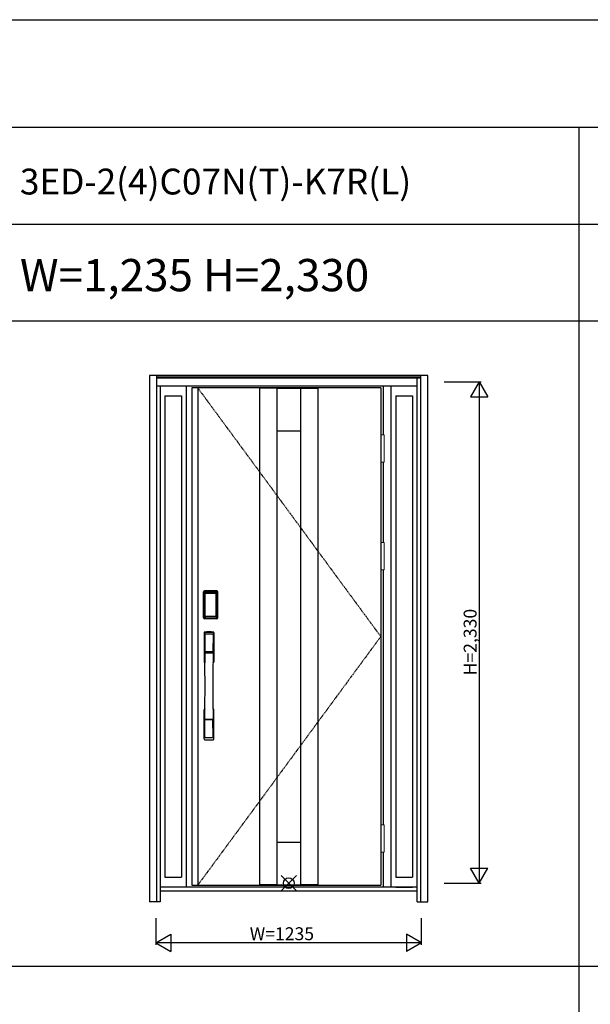
# Model space of a CAD drawing. Extents: x 0 to 27931, y 0 to 20000.
# Drawn here: x 16299 to 18952, y 15423 to 20000 of the extents above; entities that cross this region are included whole.
import ezdxf

# ---------------------------------------------------------------- set-up
doc = ezdxf.new("R2010")
doc.units = 0
doc.linetypes.add('ITTENSAU', pattern=[5.5, 3, -1, 0.5, -1])
doc.layers.get('0').update_dxf_attribs({"linetype": 'CONTINUOUS'})
for name, color, linetype in [('YKK_A1', 4, 'CONTINUOUS'), ('YKK_A2', 3, 'CONTINUOUS'), ('YKK_F1', 7, 'CONTINUOUS'), ('YKK_IN', 1, 'CONTINUOUS'), ('YKK_N1', 2, 'CONTINUOUS')]:
    doc.layers.add(name, color=color, linetype=linetype)
doc.styles.get("Standard").update_dxf_attribs({"font": 'txt.shx', "bigfont": 'bigfont.shx'})

msp = doc.modelspace()

# ---------------------------------------------------------------- linework, layer by layer
at = {"layer": 'YKK_A1'}
for p, q in [((17978, 18288.5), (17099, 18288.5)), ((17099, 18288.5), (17099, 15976.5)), ((17127, 18288.5), (17127, 15976.5)), ((17414, 18288.5), (17414, 15976.5)), ((17494, 18287), (17414, 18287)), ((17494, 18288.5), (17494, 15976.5)), ((17494, 18286.5), (17605, 18286.5)), ((17605, 18288.5), (17605, 15976.5)), ((17605, 18287), (17685, 18287)), ((17685, 18288.5), (17685, 15976.5)), ((17978, 18288.5), (17978, 15976.5)), ((17494, 18088.5), (17605, 18088.5)), ((17494, 16176.5), (17605, 16176.5)), ((17099, 15976.5), (17978, 15976.5)), ((17494, 15978), (17414, 15978)), ((17494, 15978.5), (17605, 15978.5)), ((17685, 15978), (17605, 15978))]:
    msp.add_line(p, q, dxfattribs=at)
at = {"layer": 'YKK_A1', "linetype": 'ITTENSAU'}
for p, q in [((17127, 18288.5), (17978, 17132.5)), ((17978, 17132.5), (17127, 15976.5))]:
    msp.add_line(p, q, dxfattribs=at)
at = {"layer": 'YKK_A2'}
for p, q in [((18197.5, 18346), (16902.5, 18346)), ((16902.5, 18346), (16902.5, 15899)), ((16935.5, 18346), (16935.5, 15899)), ((18164.5, 18344.2), (16935.5, 18344.2)), ((18164.5, 18336), (16935.5, 18336)), ((18164.5, 18334), (16935.5, 18334)), ((18147.5, 15899), (18147.5, 18334)), ((18164.5, 15899), (18164.5, 18346)), ((18197.5, 15899), (18197.5, 18346)), ((18147.5, 18296), (16935.5, 18296)), ((16952.5, 18296), (16952.5, 15899)), ((17074, 15968), (17074, 18296)), ((17991, 18069.5), (17991, 18296)), ((18026, 15968), (18026, 18296)), ((16974.5, 18251), (16974.5, 16014.5)), ((16974.5, 18251), (17052, 18251)), ((17052, 18251), (17052, 16014.5)), ((18048, 18251), (18125.5, 18251)), ((18048, 18251), (18048, 16014.5)), ((18125.5, 18251), (18125.5, 16014.5)), ((17991, 17569.5), (17991, 17942.5)), ((17991, 16257.5), (17991, 17442.5)), ((17153.7, 17220), (17153.7, 17340.2)), ((17154.9, 17340.2), (17153.7, 17340.2)), ((17153.9, 17220), (17153.9, 17340.2)), ((17154.9, 17220), (17154.9, 17340.2)), ((17155.5, 17340.2), (17155.5, 17220)), ((17155.9, 17219.7), (17155.9, 17340.3)), ((17155.9, 17340.3), (17156.2, 17340)), ((17158.7, 17332.1), (17158.7, 17228.1)), ((17158.7, 17332.1), (17158.8, 17332.1)), ((17158.8, 17331.7), (17158.8, 17228.3)), ((17158.8, 17228.3), (17158.8, 17331.7)), ((17160.7, 17331.7), (17158.8, 17331.7)), ((17158.9, 17343.3), (17159.2, 17343)), ((17158.9, 17343.3), (17215.1, 17343.3)), ((17159, 17344.3), (17159, 17345.5)), ((17159, 17345.5), (17215, 17345.5)), ((17159, 17345.3), (17215, 17345.3)), ((17215, 17344.3), (17159, 17344.3)), ((17159, 17343.7), (17215, 17343.7)), ((17214.8, 17343), (17159.2, 17343)), ((17159.5, 17333.8), (17159.3, 17333.6)), ((17159.5, 17333.6), (17159.6, 17333.7)), ((17159.6, 17333.7), (17159.5, 17333.7)), ((17159.6, 17333.7), (17159.7, 17333.8)), ((17160.7, 17228.3), (17160.7, 17331.7)), ((17161.6, 17335.3), (17161.6, 17335)), ((17161.6, 17335.3), (17212.4, 17335.3)), ((17212.4, 17335), (17161.6, 17335)), ((17161.7, 17334.7), (17161.7, 17334.7)), ((17161.7, 17334.7), (17161.7, 17334.6)), ((17212.3, 17334.7), (17161.7, 17334.7)), ((17212.3, 17334.7), (17161.7, 17334.7)), ((17161.7, 17332.8), (17161.7, 17334.6)), ((17161.7, 17334.6), (17212.3, 17334.6)), ((17212.3, 17332.8), (17161.7, 17332.8)), ((17212.3, 17334.7), (17212.3, 17334.6)), ((17212.3, 17334.7), (17212.3, 17334.7)), ((17212.3, 17332.8), (17212.3, 17334.6)), ((17212.4, 17335.3), (17212.4, 17335)), ((17213.3, 17228.3), (17213.3, 17331.7)), ((17213.3, 17331.7), (17215.2, 17331.7)), ((17214.4, 17333.7), (17214.3, 17333.8)), ((17214.4, 17333.7), (17214.5, 17333.7)), ((17214.5, 17333.6), (17214.4, 17333.7)), ((17214.5, 17333.8), (17214.7, 17333.6)), ((17215.1, 17343.3), (17214.8, 17343)), ((17215, 17344.3), (17215, 17345.5)), ((17215.3, 17332.1), (17215.2, 17332.1)), ((17215.2, 17228.3), (17215.2, 17331.7)), ((17215.2, 17228.3), (17215.2, 17331.7)), ((17215.2, 17331.7), (17215.2, 17331.7)), ((17215.3, 17332.1), (17215.3, 17228.1)), ((17218.1, 17340.3), (17217.8, 17340)), ((17218.1, 17219.7), (17218.1, 17340.3)), ((17218.5, 17340.2), (17218.5, 17220)), ((17219.1, 17220), (17219.1, 17340.2)), ((17219.1, 17340.2), (17220.3, 17340.2)), ((17220.1, 17220), (17220.1, 17340.2)), ((17220.3, 17220), (17220.3, 17340.2)), ((17154.9, 17220), (17153.7, 17220)), ((17156.5, 17220.6), (17155.9, 17219.7)), ((17158.7, 17228.1), (17158.8, 17228.1)), ((17160.7, 17228.3), (17158.8, 17228.3)), ((17159.5, 17217.6), (17158.9, 17216.7)), ((17161.5, 17216.7), (17158.9, 17216.7)), ((17215, 17216.5), (17159, 17216.5)), ((17159, 17215.9), (17215, 17215.9)), ((17159, 17215.9), (17159, 17214.7)), ((17215, 17214.9), (17159, 17214.9)), ((17215, 17214.7), (17159, 17214.7)), ((17159.6, 17226.3), (17159.5, 17226.3)), ((17159.5, 17217.6), (17214.5, 17217.6)), ((17159.7, 17226.2), (17159.6, 17226.3)), ((17159.6, 17226.3), (17159.6, 17226.2)), ((17161.2, 17222.8), (17160.9, 17221.7)), ((17161.6, 17225.2), (17212.4, 17225.2)), ((17161.6, 17225), (17161.6, 17225.2)), ((17212.4, 17225), (17161.6, 17225)), ((17161.7, 17227.2), (17212.3, 17227.2)), ((17161.7, 17227.2), (17161.7, 17225.4)), ((17212.3, 17225.4), (17161.7, 17225.4)), ((17161.7, 17225.4), (17161.7, 17225.3)), ((17161.7, 17225.3), (17212.3, 17225.3)), ((17161.7, 17225.3), (17212.3, 17225.3)), ((17161.7, 17225.3), (17161.7, 17225.3)), ((17162, 17216.7), (17162, 17217)), ((17162.5, 17217.1), (17166.5, 17217.1)), ((17167, 17216.7), (17167, 17217)), ((17206.5, 17216.7), (17167.5, 17216.7)), ((17207, 17216.7), (17207, 17217)), ((17211.5, 17217.1), (17207.5, 17217.1)), ((17212, 17216.7), (17212, 17217)), ((17212.3, 17227.2), (17212.3, 17225.4)), ((17212.3, 17225.4), (17212.3, 17225.3)), ((17212.3, 17225.3), (17212.3, 17225.3)), ((17212.4, 17225), (17212.4, 17225.2)), ((17212.5, 17216.7), (17215.1, 17216.7)), ((17212.8, 17222.8), (17213.1, 17221.7)), ((17213.3, 17228.3), (17215.2, 17228.3)), ((17214.3, 17226.2), (17214.4, 17226.3)), ((17214.4, 17226.3), (17214.5, 17226.3)), ((17214.4, 17226.3), (17214.4, 17226.2)), ((17214.5, 17217.6), (17215.1, 17216.7)), ((17215, 17215.9), (17215, 17214.7)), ((17215.3, 17228.1), (17215.2, 17228.1)), ((17217.5, 17220.6), (17218.1, 17219.7)), ((17219.1, 17220), (17220.3, 17220)), ((17991, 15968), (17991, 16130.5)), ((16974.5, 16014.5), (17052, 16014.5)), ((18048, 16014.5), (18125.5, 16014.5)), ((18147.5, 15968), (16952.5, 15968)), ((18147.5, 15949), (16952.5, 15949)), ((18048, 15968), (18125.5, 15968)), ((16952.5, 15899), (16902.5, 15899)), ((18147.5, 15899), (18197.5, 15899))]:
    msp.add_line(p, q, dxfattribs=at)
at = {"layer": 'YKK_A2', "linetype": 'Continuous', "lineweight": 13}
for p, q in [((17978.1, 18069.5), (17993.9, 18069.5)), ((17978.1, 18069.5), (17978.1, 17942.5)), ((17993.9, 18069.5), (17993.9, 17942.5)), ((17978.1, 17942.5), (17993.9, 17942.5)), ((17978.1, 17569.5), (17993.9, 17569.5)), ((17978.1, 17569.5), (17978.1, 17442.5)), ((17993.9, 17569.5), (17993.9, 17442.5)), ((17978.1, 17442.5), (17993.9, 17442.5)), ((17978.1, 16257.5), (17993.9, 16257.5)), ((17978.1, 16257.5), (17978.1, 16130.5)), ((17993.9, 16257.5), (17993.9, 16130.5)), ((17978.1, 16130.5), (17993.9, 16130.5))]:
    msp.add_line(p, q, dxfattribs=at)
at = {"layer": 'YKK_A2', "linetype": 'Continuous'}
for p, q in [((17156, 17149.5), (17156, 17015.3)), ((17157.6, 17147.7), (17159.8, 17011.9)), ((17159.3, 17140.4), (17160.4, 17062.5)), ((17198.7, 17140.4), (17197.6, 17062.5)), ((17200.4, 17147.7), (17198.2, 17011.9)), ((17202, 17149.5), (17202, 17015.3)), ((17159.5, 17058.4), (17159.6, 17055.4)), ((17159.8, 17055.1), (17160.8, 17055.3)), ((17160.3, 17059.3), (17197.7, 17059.3)), ((17160.8, 17055.3), (17162.1, 17055.3)), ((17196.7, 17061.6), (17161.3, 17061.6)), ((17195.9, 17055.3), (17162.1, 17055.3)), ((17197.2, 17055.3), (17195.9, 17055.3)), ((17198.2, 17055.1), (17197.2, 17055.3)), ((17198.5, 17058.4), (17198.4, 17055.4)), ((17156, 16657.2), (17156, 16791.3)), ((17202, 16657.2), (17202, 16791.3)), ((17159.3, 16666.3), (17160.4, 16744.2)), ((17197.5, 16747.3), (17160.5, 16747.3)), ((17196.7, 16745.1), (17161.3, 16745.1)), ((17198.7, 16666.3), (17197.6, 16744.2))]:
    msp.add_line(p, q, dxfattribs=at)
at = {"layer": 'YKK_A2'}
for points in [[(17158.9, 17343.3), (17158.6, 17343.3), (17158.2, 17343.2), (17157.9, 17343.2), (17157.6, 17343), (17157.3, 17342.9), (17157, 17342.7), (17156.8, 17342.4), (17156.6, 17342.2), (17156.4, 17341.9), (17156.2, 17341.6), (17156.1, 17341.3), (17156, 17341), (17155.9, 17340.7), (17155.9, 17340.3)], [(17156.2, 17340), (17156.3, 17340.3), (17156.3, 17340.7), (17156.4, 17341), (17156.5, 17341.3), (17156.7, 17341.6), (17156.9, 17341.9), (17157.1, 17342.1), (17157.4, 17342.3), (17157.6, 17342.5), (17157.9, 17342.7), (17158.2, 17342.8), (17158.6, 17342.9), (17158.9, 17343), (17159.2, 17343)], [(17156.2, 17340), (17156.5, 17339.7), (17156.7, 17339.3), (17157, 17338.7), (17157.2, 17338.1), (17157.5, 17337.4), (17157.7, 17336.5), (17158, 17335.6), (17158.2, 17334.5), (17158.4, 17333.4), (17158.7, 17332.1)], [(17161.6, 17335.3), (17161.3, 17335.2), (17161, 17335.2), (17160.7, 17335.1), (17160.4, 17335), (17160.2, 17334.9), (17159.9, 17334.7), (17159.7, 17334.5), (17159.5, 17334.3), (17159.3, 17334), (17159.1, 17333.7), (17158.9, 17333.4), (17158.8, 17333.1), (17158.8, 17332.9), (17158.7, 17332.6), (17158.7, 17332.3), (17158.7, 17332.1)], [(17159.5, 17333.7), (17159.4, 17333.6), (17159.3, 17333.3), (17159.1, 17333), (17159, 17332.8), (17158.9, 17332.5), (17158.8, 17332.1), (17158.8, 17331.8), (17158.8, 17331.7)], [(17158.8, 17331.7), (17158.8, 17331.9), (17158.9, 17332.1), (17158.9, 17332.3), (17159, 17332.5), (17159, 17332.7), (17159.1, 17332.9), (17159.1, 17333), (17159.2, 17333.2), (17159.3, 17333.3), (17159.4, 17333.4), (17159.5, 17333.6)], [(17159.3, 17333.6), (17159.2, 17333.3), (17159.1, 17333.1), (17159.1, 17333)], [(17159.2, 17343), (17159.5, 17342.6), (17159.7, 17342.2), (17160, 17341.7), (17160.2, 17341.1), (17160.4, 17340.5), (17160.6, 17339.8), (17160.8, 17339.1), (17161, 17338.4), (17161.1, 17337.6), (17161.3, 17336.9), (17161.4, 17336.1), (17161.6, 17335.3)], [(17161.6, 17335), (17161.3, 17335), (17161, 17334.9), (17160.8, 17334.9), (17160.5, 17334.8), (17160.3, 17334.6), (17160.1, 17334.5), (17159.9, 17334.3), (17159.7, 17334.1), (17159.5, 17333.8)], [(17161.7, 17334.7), (17161.5, 17334.7), (17161.2, 17334.7), (17160.9, 17334.6), (17160.5, 17334.4), (17160.2, 17334.3), (17159.9, 17334.1), (17159.7, 17333.8), (17159.5, 17333.7)], [(17159.6, 17333.7), (17159.7, 17333.9), (17159.9, 17334), (17160.1, 17334.2), (17160.3, 17334.3), (17160.5, 17334.4), (17160.7, 17334.5), (17161, 17334.5), (17161.2, 17334.6), (17161.4, 17334.6), (17161.7, 17334.7)], [(17159.7, 17333.8), (17159.9, 17334), (17160.1, 17334.1), (17160.3, 17334.2), (17160.5, 17334.3), (17160.7, 17334.4), (17160.9, 17334.5), (17161.2, 17334.5), (17161.4, 17334.6), (17161.7, 17334.6)], [(17160.7, 17331.7), (17160.7, 17331.8), (17160.7, 17331.9), (17160.8, 17332), (17160.8, 17332.1), (17160.8, 17332.2), (17160.9, 17332.3), (17160.9, 17332.4), (17161, 17332.4), (17161.1, 17332.5), (17161.1, 17332.6), (17161.2, 17332.6), (17161.3, 17332.7), (17161.4, 17332.7), (17161.5, 17332.8), (17161.6, 17332.8), (17161.7, 17332.8)], [(17214.4, 17333.7), (17214.3, 17333.9), (17214.1, 17334), (17213.9, 17334.2), (17213.7, 17334.3), (17213.5, 17334.4), (17213.3, 17334.5), (17213, 17334.5), (17212.8, 17334.6), (17212.6, 17334.6), (17212.3, 17334.7)], [(17214.5, 17333.7), (17214.3, 17333.8), (17214.1, 17334.1), (17213.8, 17334.3), (17213.5, 17334.4), (17213.1, 17334.6), (17212.8, 17334.7), (17212.5, 17334.7), (17212.3, 17334.7)], [(17214.3, 17333.8), (17214.1, 17334), (17213.9, 17334.1), (17213.7, 17334.2), (17213.5, 17334.3), (17213.3, 17334.4), (17213.1, 17334.5), (17212.8, 17334.5), (17212.6, 17334.6), (17212.3, 17334.6)], [(17213.3, 17331.7), (17213.3, 17331.8), (17213.3, 17331.9), (17213.2, 17332), (17213.2, 17332.1), (17213.2, 17332.2), (17213.1, 17332.3), (17213.1, 17332.4), (17213, 17332.4), (17212.9, 17332.5), (17212.9, 17332.6), (17212.8, 17332.6), (17212.7, 17332.7), (17212.6, 17332.7), (17212.5, 17332.8), (17212.4, 17332.8), (17212.3, 17332.8)], [(17214.8, 17343), (17214.5, 17342.6), (17214.3, 17342.2), (17214, 17341.7), (17213.8, 17341.1), (17213.6, 17340.5), (17213.4, 17339.8), (17213.2, 17339.1), (17213, 17338.4), (17212.9, 17337.6), (17212.7, 17336.9), (17212.6, 17336.1), (17212.4, 17335.3)], [(17212.4, 17335.3), (17212.7, 17335.2), (17213, 17335.2), (17213.3, 17335.1), (17213.6, 17335), (17213.8, 17334.9), (17214.1, 17334.7), (17214.3, 17334.5), (17214.5, 17334.3), (17214.7, 17334), (17214.9, 17333.7), (17215.1, 17333.4), (17215.2, 17333.1), (17215.2, 17332.9), (17215.3, 17332.6), (17215.3, 17332.3), (17215.3, 17332.1)], [(17212.4, 17335), (17212.7, 17335), (17213, 17334.9), (17213.2, 17334.9), (17213.5, 17334.8), (17213.7, 17334.6), (17213.9, 17334.5), (17214.1, 17334.3), (17214.3, 17334.1), (17214.5, 17333.8)], [(17215.2, 17331.7), (17215.2, 17331.8), (17215.2, 17332.1), (17215.1, 17332.5), (17215, 17332.8), (17214.9, 17333), (17214.7, 17333.3), (17214.6, 17333.6), (17214.5, 17333.7)], [(17215.2, 17331.7), (17215.2, 17331.9), (17215.1, 17332.1), (17215.1, 17332.3), (17215, 17332.5), (17215, 17332.7), (17214.9, 17332.9), (17214.9, 17333), (17214.8, 17333.2), (17214.7, 17333.3), (17214.6, 17333.4), (17214.5, 17333.6)], [(17214.7, 17333.6), (17214.8, 17333.3), (17214.9, 17333.1), (17214.9, 17333)], [(17217.8, 17340), (17217.7, 17340.3), (17217.7, 17340.7), (17217.6, 17341), (17217.5, 17341.3), (17217.3, 17341.6), (17217.1, 17341.9), (17216.9, 17342.1), (17216.6, 17342.3), (17216.4, 17342.5), (17216.1, 17342.7), (17215.8, 17342.8), (17215.4, 17342.9), (17215.1, 17343), (17214.8, 17343)], [(17215.1, 17343.3), (17215.4, 17343.3), (17215.8, 17343.2), (17216.1, 17343.2), (17216.4, 17343), (17216.7, 17342.9), (17217, 17342.7), (17217.2, 17342.4), (17217.4, 17342.2), (17217.6, 17341.9), (17217.8, 17341.6), (17217.9, 17341.3), (17218, 17341), (17218.1, 17340.7), (17218.1, 17340.3)], [(17217.8, 17340), (17217.5, 17339.7), (17217.3, 17339.3), (17217, 17338.7), (17216.8, 17338.1), (17216.5, 17337.4), (17216.3, 17336.5), (17216, 17335.6), (17215.8, 17334.5), (17215.6, 17333.4), (17215.3, 17332.1)], [(17155.9, 17219.7), (17155.9, 17219.3), (17156, 17219), (17156.1, 17218.7), (17156.2, 17218.4), (17156.4, 17218.1), (17156.6, 17217.8), (17156.8, 17217.5), (17157, 17217.3), (17157.3, 17217.1), (17157.6, 17217), (17157.9, 17216.8), (17158.2, 17216.7), (17158.5, 17216.7), (17158.9, 17216.7)], [(17158.7, 17228.1), (17158.5, 17227), (17158.3, 17226), (17158.1, 17225), (17157.8, 17224.1), (17157.6, 17223.3), (17157.4, 17222.6), (17157.2, 17222), (17157, 17221.4), (17156.8, 17221), (17156.5, 17220.6)], [(17156.5, 17220.6), (17156.6, 17220.3), (17156.6, 17219.9), (17156.7, 17219.6), (17156.8, 17219.3), (17157, 17219), (17157.2, 17218.8), (17157.4, 17218.5), (17157.7, 17218.3), (17157.9, 17218.1), (17158.2, 17217.9), (17158.5, 17217.8), (17158.9, 17217.7), (17159.2, 17217.6), (17159.5, 17217.6)], [(17158.7, 17228.1), (17158.7, 17227.8), (17158.7, 17227.5), (17158.8, 17227.2), (17158.9, 17226.9), (17159, 17226.6), (17159.2, 17226.3)], [(17159.6, 17226.3), (17159.4, 17226.5), (17159.2, 17226.8), (17159.1, 17227), (17159, 17227.2), (17158.9, 17227.5), (17158.9, 17227.8), (17158.8, 17228), (17158.8, 17228.3)], [(17158.8, 17228.3), (17158.8, 17228.2), (17158.8, 17227.8), (17158.9, 17227.5), (17159, 17227.2), (17159.1, 17226.9), (17159.3, 17226.7), (17159.4, 17226.4), (17159.5, 17226.3)], [(17159.2, 17226.3), (17159.4, 17226.1), (17159.6, 17225.9), (17159.8, 17225.7), (17160, 17225.5), (17160.2, 17225.4), (17160.4, 17225.2), (17160.6, 17225.1), (17160.8, 17225.1), (17161, 17225), (17161.2, 17225), (17161.4, 17225), (17161.6, 17225)], [(17159.5, 17226.3), (17159.7, 17226.2), (17159.9, 17225.9), (17160.2, 17225.7), (17160.5, 17225.5), (17160.9, 17225.4), (17161.2, 17225.3), (17161.5, 17225.3), (17161.7, 17225.3)], [(17160.9, 17221.7), (17160.7, 17220.7), (17160.4, 17219.8), (17160.1, 17218.9), (17159.8, 17218.2), (17159.5, 17217.6)], [(17161.7, 17225.3), (17161.4, 17225.4), (17161.1, 17225.4), (17160.8, 17225.5), (17160.6, 17225.6), (17160.3, 17225.7), (17160.1, 17225.9), (17159.8, 17226.1), (17159.6, 17226.3)], [(17159.6, 17226.2), (17159.8, 17226), (17159.9, 17225.9), (17160.1, 17225.7), (17160.3, 17225.6), (17160.5, 17225.5), (17160.7, 17225.4), (17160.9, 17225.3), (17161.1, 17225.3), (17161.3, 17225.3), (17161.4, 17225.2), (17161.6, 17225.2)], [(17161.7, 17225.4), (17161.5, 17225.4), (17161.2, 17225.5), (17161, 17225.5), (17160.8, 17225.6), (17160.5, 17225.7), (17160.3, 17225.8), (17160.1, 17225.9), (17159.9, 17226), (17159.7, 17226.2)], [(17161.7, 17227.2), (17161.6, 17227.2), (17161.5, 17227.2), (17161.4, 17227.3), (17161.3, 17227.3), (17161.3, 17227.3), (17161.2, 17227.4), (17161.1, 17227.5), (17161, 17227.5), (17161, 17227.6), (17160.9, 17227.7), (17160.8, 17227.8), (17160.8, 17227.9), (17160.8, 17228), (17160.7, 17228.1), (17160.7, 17228.2), (17160.7, 17228.3)], [(17161.6, 17225), (17161.4, 17223.9), (17161.2, 17222.8)], [(17162, 17216.7), (17161.9, 17216.7), (17161.9, 17216.7), (17161.9, 17216.7), (17161.9, 17216.7), (17161.8, 17216.7), (17161.7, 17216.7), (17161.7, 17216.7), (17161.6, 17216.7), (17161.5, 17216.7), (17161.5, 17216.7)], [(17162.5, 17217.1), (17162.4, 17217.1), (17162.3, 17217.1), (17162.3, 17217.1), (17162.2, 17217), (17162.1, 17217), (17162.1, 17217), (17162, 17217), (17162, 17217), (17162, 17217), (17162, 17217)], [(17167, 17217), (17167, 17217), (17167, 17217), (17166.9, 17217), (17166.9, 17217), (17166.9, 17217), (17166.8, 17217), (17166.7, 17217.1), (17166.7, 17217.1), (17166.6, 17217.1), (17166.5, 17217.1)], [(17167.5, 17216.7), (17167.5, 17216.7), (17167.4, 17216.7), (17167.3, 17216.7), (17167.3, 17216.7), (17167.2, 17216.7), (17167.1, 17216.7), (17167.1, 17216.7), (17167.1, 17216.7), (17167.1, 17216.7), (17167, 17216.7)], [(17206.5, 17216.7), (17206.5, 17216.7), (17206.6, 17216.7), (17206.7, 17216.7), (17206.7, 17216.7), (17206.8, 17216.7), (17206.9, 17216.7), (17206.9, 17216.7), (17206.9, 17216.7), (17206.9, 17216.7), (17207, 17216.7)], [(17207, 17217), (17207, 17217), (17207, 17217), (17207, 17217), (17207.1, 17217), (17207.1, 17217), (17207.2, 17217), (17207.3, 17217.1), (17207.3, 17217.1), (17207.4, 17217.1), (17207.5, 17217.1)], [(17211.5, 17217.1), (17211.6, 17217.1), (17211.7, 17217.1), (17211.7, 17217.1), (17211.8, 17217), (17211.9, 17217), (17211.9, 17217), (17211.9, 17217), (17212, 17217), (17212, 17217), (17212, 17217)], [(17212, 17216.7), (17212.1, 17216.7), (17212.1, 17216.7), (17212.1, 17216.7), (17212.1, 17216.7), (17212.2, 17216.7), (17212.3, 17216.7), (17212.3, 17216.7), (17212.4, 17216.7), (17212.5, 17216.7), (17212.5, 17216.7)], [(17212.3, 17227.2), (17212.4, 17227.2), (17212.5, 17227.2), (17212.6, 17227.3), (17212.7, 17227.3), (17212.7, 17227.3), (17212.8, 17227.4), (17212.9, 17227.5), (17213, 17227.5), (17213, 17227.6), (17213.1, 17227.7), (17213.1, 17227.8), (17213.2, 17227.9), (17213.2, 17228), (17213.3, 17228.1), (17213.3, 17228.2), (17213.3, 17228.3)], [(17212.3, 17225.3), (17212.6, 17225.4), (17212.9, 17225.4), (17213.1, 17225.5), (17213.4, 17225.6), (17213.7, 17225.7), (17213.9, 17225.9), (17214.2, 17226.1), (17214.4, 17226.3)], [(17212.3, 17225.3), (17212.5, 17225.3), (17212.8, 17225.3), (17213.1, 17225.4), (17213.5, 17225.5), (17213.8, 17225.7), (17214.1, 17225.9), (17214.3, 17226.2), (17214.5, 17226.3)], [(17212.3, 17225.4), (17212.5, 17225.4), (17212.8, 17225.5), (17213, 17225.5), (17213.2, 17225.6), (17213.5, 17225.7), (17213.7, 17225.8), (17213.9, 17225.9), (17214.1, 17226), (17214.3, 17226.2)], [(17214.8, 17226.3), (17214.6, 17226.1), (17214.4, 17225.9), (17214.2, 17225.7), (17214, 17225.5), (17213.8, 17225.4), (17213.6, 17225.2), (17213.4, 17225.1), (17213.2, 17225.1), (17213, 17225), (17212.8, 17225), (17212.6, 17225), (17212.4, 17225)], [(17214.4, 17226.2), (17214.2, 17226), (17214.1, 17225.9), (17213.9, 17225.7), (17213.7, 17225.6), (17213.5, 17225.5), (17213.3, 17225.4), (17213.1, 17225.3), (17212.9, 17225.3), (17212.7, 17225.3), (17212.6, 17225.2), (17212.4, 17225.2)], [(17212.4, 17225), (17212.6, 17223.9), (17212.8, 17222.8)], [(17213.1, 17221.7), (17213.3, 17220.7), (17213.6, 17219.8), (17213.9, 17218.9), (17214.2, 17218.2), (17214.5, 17217.6)], [(17214.4, 17226.3), (17214.6, 17226.5), (17214.7, 17226.8), (17214.9, 17227), (17215, 17227.2), (17215.1, 17227.5), (17215.1, 17227.8), (17215.2, 17228), (17215.2, 17228.3)], [(17214.5, 17226.3), (17214.6, 17226.4), (17214.7, 17226.7), (17214.9, 17226.9), (17215, 17227.2), (17215.1, 17227.5), (17215.2, 17227.8), (17215.2, 17228.2), (17215.2, 17228.3)], [(17217.5, 17220.6), (17217.4, 17220.3), (17217.4, 17219.9), (17217.3, 17219.6), (17217.2, 17219.3), (17217, 17219), (17216.8, 17218.8), (17216.6, 17218.5), (17216.3, 17218.3), (17216.1, 17218.1), (17215.8, 17217.9), (17215.5, 17217.8), (17215.1, 17217.7), (17214.8, 17217.6), (17214.5, 17217.6)], [(17215.3, 17228.1), (17215.3, 17227.8), (17215.3, 17227.5), (17215.2, 17227.2), (17215.1, 17226.9), (17215, 17226.6), (17214.8, 17226.3)], [(17218.1, 17219.7), (17218.1, 17219.3), (17218, 17219), (17217.9, 17218.7), (17217.8, 17218.4), (17217.6, 17218.1), (17217.4, 17217.8), (17217.2, 17217.5), (17217, 17217.3), (17216.7, 17217.1), (17216.4, 17217), (17216.1, 17216.8), (17215.8, 17216.7), (17215.4, 17216.7), (17215.1, 17216.7)], [(17215.3, 17228.1), (17215.5, 17227), (17215.7, 17226), (17215.9, 17225), (17216.2, 17224.1), (17216.4, 17223.3), (17216.6, 17222.6), (17216.8, 17222), (17217, 17221.4), (17217.2, 17221), (17217.5, 17220.6)]]:
    msp.add_lwpolyline(points, dxfattribs=at)
for centre, radius, start, end in [((17159, 17340.2), 5.3, 90, 180), ((17159, 17340.2), 5.09, 90, 180), ((17159, 17340.2), 4.11, 90, 180), ((17159, 17340.2), 3.5, 90, 180), ((17215, 17340.2), 5.3, 0, 90), ((17215, 17340.2), 5.09, 0, 90), ((17215, 17340.2), 4.11, 0, 90), ((17215, 17340.2), 3.5, 0, 90), ((17159, 17220), 5.3, 180, 270), ((17159, 17220), 5.09, 180, 270), ((17159, 17220), 4.11, 180, 270), ((17159, 17220), 3.5, 180, 270), ((17215, 17220), 5.3, 270, 0), ((17215, 17220), 5.09, 270, 0), ((17215, 17220), 4.11, 270, 0), ((17215, 17220), 3.5, 270, 0)]:
    msp.add_arc(centre, radius, start, end, dxfattribs=at)
at = {"layer": 'YKK_A2', "linetype": 'Continuous'}
for centre, radius, start, end in [((17160, 17149.5), 4, 95, 180), ((17160.6, 17147.8), 3.04, 97.2773, 182.6026), ((17162.3, 17140.4), 2.98, 95.2266, 180.1907), ((17179, 16932.3), 222, 85, 95), ((17179, 16966.7), 185.1, 84.1825, 95.8175), ((17179, 16853.7), 290.2, 86.6397, 93.3603), ((17195.7, 17140.4), 2.98, 359.8093, 84.7734), ((17197.4, 17147.8), 3.04, 357.3974, 82.7227), ((17198, 17149.5), 4, 0, 85), ((17160.4, 17058.4), 0.896, 99.5321, 180.2642), ((6212.4, 16903.2), 10948.3, 359.18905, 0.79313), ((17159.9, 17055.4), 0.301, 180.3696, 264.3107), ((17159.9, 17054.8), 0.306, 97.644, 180.4004), ((17161.3, 17062.5), 0.904, 180.244, 269.6353), ((17196.7, 17062.5), 0.904, 270.3647, 359.756), ((28145.6, 16903.2), 10948.3, 179.20687, 180.81095), ((17197.6, 17058.4), 0.896, 359.7358, 80.4679), ((17198.1, 17055.4), 0.301, 275.6893, 359.6304), ((17198.1, 17054.8), 0.306, 359.5996, 82.356), ((17159, 17015.3), 3, 180, 258.538), ((17184.6, 17029), 31, 212.2942, 217.1634), ((17154.8, 17011.7), 4.98, 349.7909, 2.8878), ((17160.7, 17010.8), 0.987, 179.5815, 229.6541), ((17197.3, 17010.8), 0.987, 310.3459, 0.4185), ((17173.4, 17029), 31, 322.8366, 327.7058), ((17203.2, 17011.7), 4.98, 177.1122, 190.2091), ((17199, 17015.3), 3, 281.462, 0), ((17159, 16791.3), 3, 101.462, 180), ((17178.6, 16781.7), 23.8, 141.109, 148.1125), ((17179.4, 16781.7), 23.8, 31.8875, 38.891), ((17199, 16791.3), 3, 0, 78.538), ((17160.4, 16748.2), 0.903, 179.9347, 274.1829), ((17161.3, 16744.2), 0.904, 90.3647, 179.756), ((17196.7, 16744.2), 0.904, 0.244, 89.6353), ((17197.6, 16748.2), 0.903, 265.8171, 0.0653), ((17162.3, 16666.3), 2.98, 179.8093, 264.7734), ((17179, 16953), 290.2, 266.6397, 273.3603), ((17195.7, 16666.3), 2.98, 275.2266, 0.1907), ((17160, 16657.2), 4, 180, 265), ((17179, 16874.3), 222, 265, 275), ((17198, 16657.2), 4, 275, 0)]:
    msp.add_arc(centre, radius, start, end, dxfattribs=at)
at = {"layer": 'YKK_F1'}
for p, q in [((0, 20000), (27500, 20000)), ((0, 19500), (27000, 19500)), ((18900, 0), (18900, 19500)), ((0, 19050), (27000, 19050)), ((0, 18600), (27000, 18600)), ((0, 15600), (21600, 15600))]:
    msp.add_line(p, q, dxfattribs=at)
at = {"layer": 'YKK_IN', "linetype": 'Continuous'}
for p, q in [((17514.6, 15950.6), (17585.4, 16021.4)), ((17514.6, 16021.4), (17585.4, 15950.6))]:
    msp.add_line(p, q, dxfattribs=at)
msp.add_circle((17550, 15986), 25, dxfattribs=at)
at = {"layer": 'YKK_N1'}
for p, q in [((18272.5, 18316), (18445.5, 18316)), ((18435.4, 18316), (18395.4, 18246.7)), ((18435.4, 18316), (18475.4, 18246.7)), ((18435.5, 18316), (18435.5, 15986)), ((18395.4, 18246.7), (18475.4, 18246.7)), ((18395.4, 16055.3), (18475.4, 16055.3)), ((18435.4, 15986), (18395.4, 16055.3)), ((18435.4, 15986), (18475.4, 16055.3)), ((18272.5, 15986), (18445.5, 15986)), ((16932.5, 15824), (16932.5, 15699)), ((18167.5, 15699), (18167.5, 15824)), ((16932.5, 15709), (17001.8, 15749)), ((17001.8, 15749), (17001.8, 15669)), ((18098.2, 15749), (18098.2, 15669)), ((18167.5, 15709), (18098.2, 15749)), ((16932.5, 15709), (17001.8, 15669)), ((18167.5, 15709), (16932.5, 15709)), ((18167.5, 15709), (18098.2, 15669))]:
    msp.add_line(p, q, dxfattribs=at)

# ---------------------------------------------------------------- texts
for s, height, p in [('3ED-2(4)C07N(T)-K7R(L)', 120, (16300, 19187.5)), ('W=1,235 H=2,330', 150, (16300, 18737.5))]:
    msp.add_text(s, height=height).set_placement(p)
at = {"layer": 'YKK_N1', "linetype": 'Continuous'}
msp.add_text('H=2,330', height=60, rotation=90, dxfattribs=at).set_placement((18423.5, 16951.9))
msp.add_text('W=1235', height=60, dxfattribs=at).set_placement((17368.7, 15721))

doc.saveas('drawing.dxf')
